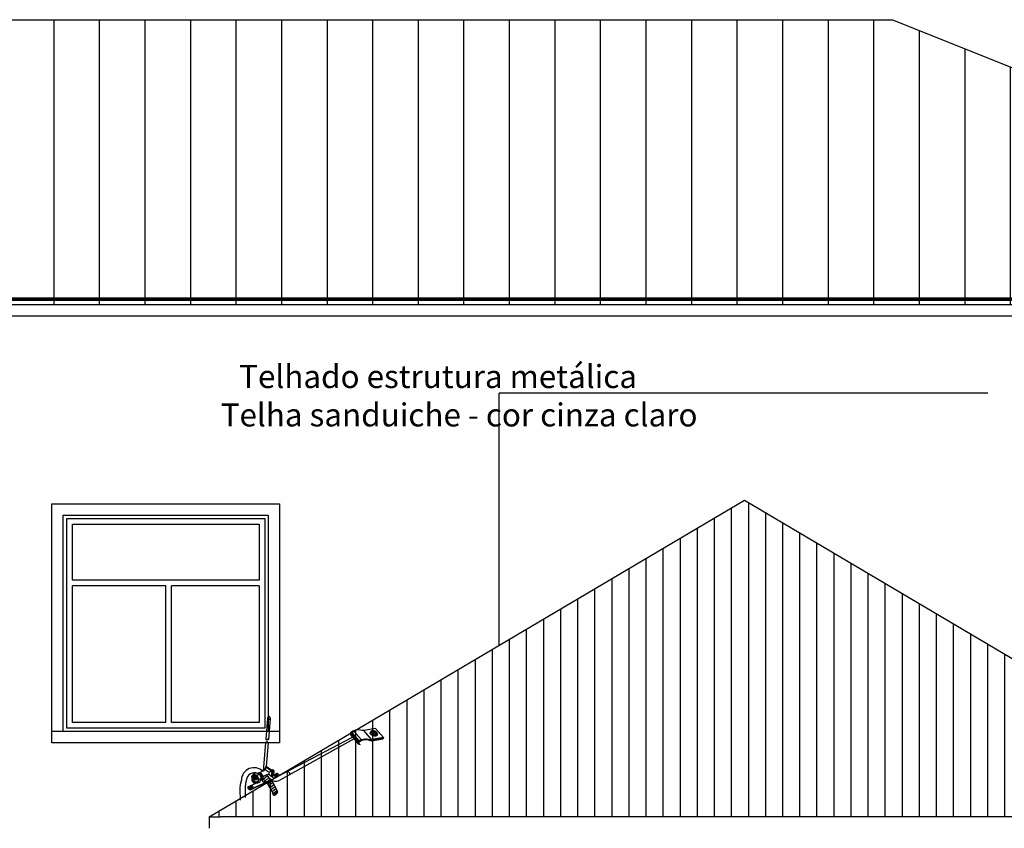
# Model space of a CAD drawing. Units: metres. Extents: x -296 to 2200, y -369 to 540.
# Drawn here: x 2056 to 2065, y 533 to 540 of the extents above; entities that cross this region are included whole.
import ezdxf

# ---------------------------------------------------------------- set-up
doc = ezdxf.new("R2010")
doc.units = ezdxf.units.M
for name, color, linetype in [('15', 1, 'Continuous'), ('25', 2, 'Continuous'), ('SPDA', 1, 'Continuous')]:
    doc.layers.add(name, color=color, linetype=linetype)
doc.styles.add('RomanS', font='arial.ttf')

# ---------------------------------------------------------------- blocks, each defined once
blk = doc.blocks.new('CABPAR')
at = {"layer": '25', "color": 0}
for p, q in [((137.23, 193.35), (137.23, 193.02)), ((138.6, 193.45), (137.48, 193.45)), ((137.52, 193.8), (138.6, 193.8)), ((138.6, 193.8), (138.6, 194.18)), ((138.6, 193.01), (138.6, 193.45)), ((138.95, 193.8), (140.03, 193.8)), ((140.07, 193.45), (138.95, 193.45)), ((140.32, 193.35), (140.32, 193.02))]:
    blk.add_line(p, q, dxfattribs=at)
blk.add_lwpolyline([(137.23, 193.02, 0.171363), (137.32, 192.74, 0.104784), (137.68, 192.45, 0.066292), (138.15, 192.29, 0.052434), (138.78, 192.22, 0.052434), (139.4, 192.29, 0.066292), (139.87, 192.45, 0.104784), (140.23, 192.74, 0.171363), (140.32, 193.02, 0.171363)], format="xyb", dxfattribs=at)
for points in [[(138.95, 194.18), (138.95, 193.8)], [(138.95, 193.45), (138.95, 193.01)]]:
    blk.add_lwpolyline(points, dxfattribs=at)
for centre, start, end in [((138.23, 193.35), 156.6029, 180), ((139.32, 193.35), 360, 23.2617)]:
    blk.add_arc(centre, 1, start, end, dxfattribs=at)
for points, knots in [([(137.28, 193.6), (137.28, 193.48), (137.33, 193.37), (137.56, 193.15), (137.73, 193.05), (138.15, 192.91), (138.39, 192.87), (138.97, 192.84), (139.31, 192.88), (139.87, 193.07), (140.08, 193.21), (140.3, 193.5), (140.3, 193.66), (140.13, 193.93), (139.98, 194.06), (139.57, 194.24), (139.31, 194.3), (138.76, 194.35), (138.47, 194.34), (137.96, 194.23), (137.73, 194.14), (137.41, 193.92), (137.31, 193.79), (137.28, 193.64), (137.28, 193.62), (137.28, 193.6)], [0, 0, 0, 0, 0.494464, 0.494464, 0.988928, 0.988928, 1.483392, 1.483392, 2.137893, 2.137893, 2.792394, 2.792394, 3.446894, 3.446894, 3.994497, 3.994497, 4.5421, 4.5421, 5.089703, 5.089703, 5.637306, 5.637306, 6.184909, 6.184909, 6.283185, 6.283185, 6.283185, 6.283185]), ([(137.52, 193.8), (137.47, 193.74), (137.44, 193.68), (137.43, 193.62), (137.43, 193.61), (137.43, 193.6), (137.43, 193.56), (137.44, 193.51), (137.47, 193.46), (137.48, 193.45), (137.48, 193.45)], [5.8463039, 5.8463039, 5.8463039, 5.8463039, 6.180354, 6.180354, 6.2831853, 6.2831853, 6.2831853, 6.5890722, 6.5890722, 6.6212886, 6.6212886, 6.6212886, 6.6212886]), ([(138.95, 194.18), (138.85, 194.19), (138.75, 194.19), (138.63, 194.19), (138.62, 194.19), (138.6, 194.18)], [10.8721339, 10.8721339, 10.8721339, 10.8721339, 11.0851133, 11.0851133, 11.1153248, 11.1153248, 11.1153248, 11.1153248]), ([(138.6, 193.01), (138.68, 193), (138.77, 193), (138.88, 193.01), (138.92, 193.01), (138.95, 193.01)], [7.7341555, 7.7341555, 7.7341555, 7.7341555, 7.9027734, 7.9027734, 7.9773547, 7.9773547, 7.9773547, 7.9773547]), ([(140.07, 193.45), (140.1, 193.49), (140.12, 193.53), (140.13, 193.61), (140.12, 193.66), (140.08, 193.74), (140.06, 193.77), (140.03, 193.8)], [9.0870699, 9.0870699, 9.0870699, 9.0870699, 9.3535221, 9.3535221, 9.6944157, 9.6944157, 9.8615353, 9.8615353, 9.8615353, 9.8615353])]:
    blk.add_open_spline(points, degree=3, knots=knots, dxfattribs=at)
blk = doc.blocks.new('PARAFUSO')
at = {"layer": '15', "color": 0}
blk.add_blockref('CABPAR', (-138.78, -193.02), dxfattribs=at)

msp = doc.modelspace()

# ---------------------------------------------------------------- hatches: boundary and pattern name
h = msp.add_hatch()
h.set_pattern_fill('_USER', color=2, scale=0.4, angle=90, pattern_type=0)
h.set_pattern_definition([(90, (1284.0015, 39.28833), (-0.4, 2e-17), [])])
h.paths.add_polyline_path([(1993.1646, 540.3912), (1986.9146, 537.8912), (2025.5146, 537.8912), (2025.5146, 540.3912)])
h.paths.add_polyline_path([(2026.1146, 540.3912), (2026.1146, 537.8912), (2070.0146, 537.8912), (2063.7646, 540.3912)])
h = msp.add_hatch()
h.set_pattern_fill('_USER', color=2, scale=0.15, angle=90, pattern_type=0)
h.set_pattern_definition([(90, (1284.00152, 39.28833), (-0.15, 9e-18), [])])
h.paths.add_polyline_path([(2057.7646, 533.3912), (2057.8628, 533.3912), (2067.1646, 533.3912), (2062.4646, 536.1723)])

# ---------------------------------------------------------------- linework, layer by layer
at = {"color": 2}
for p, q in [((2026.1146, 540.3912, -15613.6825), (2063.7646, 540.3912, -15613.6825)), ((2063.7646, 540.3912, -15613.6825), (2070.0146, 537.8912, -15613.6825)), ((2026.1146, 537.8912, -15613.6825), (2070.0146, 537.8912, -15613.6825)), ((2026.1146, 537.7912, -15613.6825), (2070.0146, 537.7912, -15613.6825)), ((2060.3114, 534.8982, -15613.6825), (2060.3117, 537.1106, -15613.6825)), ((2064.6025, 537.1106, -15613.6825), (2060.3117, 537.1106, -15613.6825)), ((2057.7646, 533.3912, -15613.6825), (2062.4646, 536.1723, -15613.6825)), ((2062.4646, 536.1723, -15613.6825), (2067.1646, 533.3912, -15613.6825)), ((2056.4829, 536.0412, -15613.6825), (2058.2829, 536.0412, -15613.6825)), ((2056.4829, 534.1412, -15613.6825), (2056.4829, 536.0412, -15613.6825)), ((2058.2829, 536.0412, -15613.6825), (2058.2829, 534.1412, -15613.6825)), ((2058.2029, 535.4712, -15613.6825), (2056.5629, 535.4712, -15613.6825)), ((2057.3829, 535.4212, -15613.6825), (2056.5629, 535.4212, -15613.6825)), ((2057.3829, 534.2212, -15613.6825), (2057.3829, 535.4212, -15613.6825)), ((2057.4329, 534.2212, -15613.6825), (2057.4329, 535.4212, -15613.6825)), ((2058.2029, 535.4212, -15613.6825), (2057.4329, 535.4212, -15613.6825)), ((2058.3829, 534.1412, -15613.6825), (2056.3829, 534.1412, -15613.6825)), ((2057.7646, 533.3912, -15613.6825), (2057.7646, 533.2912, -15613.6825)), ((2057.7646, 533.3912, -15613.6825), (2057.8628, 533.3912, -15613.6825)), ((2067.1646, 533.3912, -15613.6825), (2057.8628, 533.3912, -15613.6825))]:
    msp.add_line(p, q, dxfattribs=at)
at = {"color": 2, "elevation": -15613.6825}
for points in [[(2056.3829, 536.1412), (2058.3829, 536.1412), (2058.3829, 534.0412), (2056.3829, 534.0412)], [(2056.5129, 536.0112), (2058.2529, 536.0112), (2058.2529, 534.1712), (2056.5129, 534.1712)]]:
    msp.add_lwpolyline(points, close=True, dxfattribs=at)
for points in [[(2056.5629, 535.4712), (2056.5629, 535.9612), (2058.2029, 535.9612), (2058.2029, 535.4712)], [(2057.3829, 534.2212), (2056.5629, 534.2212), (2056.5629, 535.4212)], [(2058.2029, 535.4212), (2058.2029, 534.2212), (2057.4329, 534.2212)]]:
    msp.add_lwpolyline(points, dxfattribs=at)
at = {"layer": 'SPDA'}
for p, q in [((2058.2761, 534.2557, -15613.6825), (2058.29, 534.2779, -15613.6825)), ((2058.29, 534.2779, -15613.6825), (2058.2997, 534.2541, -15613.6825)), ((2058.2761, 534.2557, -15613.6825), (2058.261, 534.0741, -15613.6825)), ((2058.2997, 534.2541, -15613.6825), (2058.2846, 534.0719, -15613.6825)), ((2058.3641, 533.7458, -15613.6825), (2059.0239, 534.0926, -15613.6825)), ((2059.0714, 534.0453, -15544.6185), (2059.0035, 534.1246, -15544.6185)), ((2059.0734, 534.0511, -15544.6185), (2059.0056, 534.1304, -15544.6185)), ((2059.0749, 534.033, -15544.6185), (2059.0071, 534.1123, -15544.6185)), ((2059.0812, 534.0583, -15544.6185), (2059.0133, 534.1376, -15544.6185)), ((2059.1007, 534.0682, -15544.6185), (2059.0328, 534.1474, -15544.6185)), ((2059.2256, 534.1685, -15544.6185), (2059.123, 534.1493, -15544.6185)), ((2059.1909, 534.0701, -15544.6185), (2059.123, 534.1493, -15544.6185)), ((2059.2935, 534.0892, -15544.6185), (2059.1909, 534.0701, -15544.6185)), ((2059.2935, 534.0892, -15544.6185), (2059.2256, 534.1685, -15544.6185)), ((2059.2935, 534.0892, -15544.6185), (2059.2885, 534.075, -15544.6185)), ((2058.2586, 534.0448, -15613.6825), (2058.2378, 533.7936, -15613.6825)), ((2058.2822, 534.0431, -15613.6825), (2058.2648, 533.8337, -15613.6825)), ((2059.0367, 534.0777, -15682.7465), (2058.3838, 533.7148, -15682.7465)), ((2059.2885, 534.075, -15544.6185), (2059.1884, 534.0563, -15544.6185)), ((2059.291, 534.0821, -15544.6185), (2059.1899, 534.0632, -15544.6185)), ((2058.2575, 533.8322, -15613.6825), (2058.2562, 533.8158, -15613.6825)), ((2058.3205, 533.7885, -15613.6825), (2058.2575, 533.8322, -15613.6825)), ((2058.3261, 533.7912, -15613.6825), (2058.2638, 533.8344, -15613.6825)), ((2058.1516, 533.7671, -15544.6185), (2058.1458, 533.7535, -15544.6185)), ((2058.1627, 533.7724, -15544.6185), (2058.1516, 533.7671, -15544.6185)), ((2058.1866, 533.7559, -15544.6185), (2058.1516, 533.7671, -15544.6185)), ((2058.1719, 533.7767, -15544.6185), (2058.1627, 533.7724, -15544.6185)), ((2058.2069, 533.7654, -15544.6185), (2058.1719, 533.7767, -15544.6185)), ((2058.2069, 533.7654, -15544.6185), (2058.1866, 533.7559, -15544.6185)), ((2058.2026, 533.7207, -15544.6185), (2058.1866, 533.7559, -15544.6185)), ((2058.2431, 533.7958, -15544.6185), (2058.2043, 533.7789, -15544.6185)), ((2058.2229, 533.7303, -15544.6185), (2058.2069, 533.7654, -15544.6185)), ((2058.2297, 533.7424, -15544.6185), (2058.2392, 533.7357, -15544.6185)), ((2058.2399, 533.7467, -15613.6825), (2058.2325, 533.7404, -15613.6825)), ((2058.2851, 533.7674, -15613.6825), (2058.2345, 533.746, -15613.6825)), ((2058.2477, 533.75, -15613.6825), (2058.2345, 533.7444, -15613.6825)), ((2058.2757, 533.7521, -15613.6825), (2058.2412, 533.7229, -15613.6825)), ((2058.2533, 533.8145, -15613.6825), (2058.2431, 533.7958, -15613.6825)), ((2058.2476, 533.7515, -15613.6825), (2058.2475, 533.7499, -15613.6825)), ((2058.271, 533.8229, -15613.6825), (2058.2533, 533.8145, -15613.6825)), ((2058.2573, 533.8038, -15613.6825), (2058.2533, 533.8145, -15613.6825)), ((2058.2735, 533.7927, -15613.6825), (2058.2573, 533.8038, -15613.6825)), ((2058.2735, 533.7927, -15613.6825), (2058.2951, 533.7855, -15613.6825)), ((2058.323, 533.7375, -15613.6825), (2058.2826, 533.7655, -15613.6825)), ((2058.2951, 533.7855, -15613.6825), (2058.2851, 533.7674, -15613.6825)), ((2058.3128, 533.7939, -15613.6825), (2058.2951, 533.7855, -15613.6825)), ((2058.3128, 533.7939, -15613.6825), (2058.3089, 533.7472, -15613.6825)), ((2058.3205, 533.7885, -15613.6825), (2058.3157, 533.7425, -15613.6825)), ((2058.3261, 533.7912, -15613.6825), (2058.3205, 533.7885, -15613.6825)), ((2058.3261, 533.7912, -15613.6825), (2058.3207, 533.7391, -15613.6825)), ((2058.3226, 533.7578, -15613.6825), (2058.3566, 533.7739, -15613.6825)), ((2058.363, 533.7715, -15613.6825), (2058.3765, 533.7622, -15613.6825)), ((2058.1074, 533.6563, -15613.6825), (2058.1788, 533.6899, -15613.6825)), ((2058.1277, 533.6302, -15613.6825), (2058.2658, 533.6954, -15613.6825)), ((2058.1281, 533.6338, -15613.6825), (2058.2638, 533.6978, -15613.6825)), ((2058.1385, 533.7363, -15544.6185), (2058.1372, 533.7333, -15544.6185)), ((2058.1372, 533.7333, -15544.6185), (2058.1429, 533.7207, -15544.6185)), ((2058.1396, 533.7192, -15544.6185), (2058.1383, 533.7099, -15544.6185)), ((2058.1497, 533.7238, -15544.6185), (2058.1396, 533.7192, -15544.6185)), ((2058.1418, 533.7202, -15544.6185), (2058.1745, 533.6975, -15544.6185)), ((2058.164, 533.6954, -15544.6185), (2058.1725, 533.6965, -15544.6185)), ((2058.1798, 533.6945, -15544.6185), (2058.1702, 533.6899, -15544.6185)), ((2058.1722, 533.6965, -15544.6185), (2058.1918, 533.7061, -15544.6185)), ((2058.1737, 533.6916, -15544.6185), (2058.1882, 533.6869, -15544.6185)), ((2058.183, 533.6964, -15544.6185), (2058.187, 533.6993, -15544.6185)), ((2058.1882, 533.6869, -15544.6185), (2058.2026, 533.7207, -15544.6185)), ((2058.2085, 533.6965, -15544.6185), (2058.1882, 533.6869, -15544.6185)), ((2058.2229, 533.7303, -15544.6185), (2058.2026, 533.7207, -15544.6185)), ((2058.2075, 533.696, -15544.6185), (2058.2074, 533.6952, -15544.6185)), ((2058.2085, 533.6965, -15544.6185), (2058.2229, 533.7303, -15544.6185)), ((2058.2262, 533.7166, -15544.6185), (2058.2148, 533.7112, -15544.6185)), ((2058.224, 533.7182, -15544.6185), (2058.2162, 533.7145, -15544.6185)), ((2058.2296, 533.7143, -15544.6185), (2058.2192, 533.7215, -15544.6185)), ((2058.2312, 533.7338, -15544.6185), (2058.2223, 533.74, -15544.6185)), ((2058.2377, 533.7181, -15544.6185), (2058.2296, 533.7143, -15544.6185)), ((2058.2313, 533.7151, -15613.6825), (2058.2305, 533.7057, -15613.6825)), ((2058.2545, 533.7087, -15613.6825), (2058.2541, 533.7041, -15613.6825)), ((2058.2889, 533.7383, -15613.6825), (2058.2543, 533.709, -15613.6825)), ((2058.3013, 533.7238, -15613.6825), (2058.2666, 533.6944, -15613.6825)), ((2058.3129, 533.7087, -15613.6825), (2058.2782, 533.6793, -15613.6825)), ((2058.3238, 533.6929, -15613.6825), (2058.289, 533.6635, -15613.6825)), ((2058.3339, 533.6766, -15613.6825), (2058.299, 533.647, -15613.6825)), ((2058.3232, 533.7085, -15544.6185), (2058.3014, 533.7236, -15544.6185)), ((2058.3432, 533.6595, -15613.6825), (2058.3083, 533.6299, -15613.6825)), ((2058.1061, 533.6411, -15613.6825), (2058.121, 533.6308, -15613.6825)), ((2058.1214, 533.6343, -15613.6825), (2058.1065, 533.6446, -15613.6825)), ((2058.3518, 533.6418, -15613.6825), (2058.3165, 533.6119, -15613.6825)), ((2058.3599, 533.6237, -15613.6825), (2058.3249, 533.594, -15613.6825)), ((2058.3615, 533.6001, -15613.6825), (2058.3448, 533.586, -15613.6825))]:
    msp.add_line(p, q, dxfattribs=at)
at = {"layer": 'SPDA', "linetype": 'Continuous', "const_width": 0.03, "elevation": -15544.6185}
msp.add_lwpolyline([(1987.3523, 537.9372), (2069.6171, 537.9372)], dxfattribs=at)
at = {"layer": 'SPDA'}
for points, elevation in [([(2058.2761, 534.2557, -0.04203), (2058.2769, 534.2543, 0.101949), (2058.2794, 534.252, 0.060708), (2058.2828, 534.2506, 0.047029), (2058.2875, 534.2498, 0.047029), (2058.2923, 534.2498, 0.060708), (2058.2959, 534.2506, 0.101949), (2058.2988, 534.2524, 0.18556), (2058.2997, 534.2541, 0.00171), (2058.2997, 534.2541, 0.101949)], -15613.6825), ([(2058.1529, 533.7559, -0.04892), (2058.1552, 533.7575, -0.142777)], -15544.6185), ([(2058.1559, 533.7578, -0.006484), (2058.1562, 533.758, -0.142777)], -15544.6185), ([(2058.1562, 533.758, -0.142777), (2058.1642, 533.7591, -0.107172), (2058.1742, 533.7554, -0.078514), (2058.1826, 533.748, -0.065858), (2058.1897, 533.7366, -0.065858), (2058.1936, 533.7238, -0.078514), (2058.1937, 533.7126, -0.107172), (2058.1899, 533.7026, -0.104111), (2058.1857, 533.6984, -0.004956)], -15544.6185), ([(2058.3175, 533.8031, -0.04892), (2058.3187, 533.8039, -0.142777)], -15613.6825), ([(2058.2305, 533.7057, -0.04203), (2058.2313, 533.7043, 0.101949), (2058.2339, 533.7021, 0.060708), (2058.2373, 533.7006, 0.047029), (2058.242, 533.6998, 0.047029), (2058.2467, 533.6998, 0.060708), (2058.2503, 533.7007, 0.101949), (2058.2532, 533.7024, 0.18556), (2058.2541, 533.7041, 0.00171), (2058.2541, 533.7042, 0.101949)], -15613.6825)]:
    msp.add_lwpolyline(points, format="xyb", dxfattribs=dict(at, elevation=elevation))
for points in [[(2058.2586, 534.0448), (2058.2602, 534.0466), (2058.2619, 534.048), (2058.2635, 534.049), (2058.2652, 534.0493), (2058.2667, 534.0491), (2058.2682, 534.0484), (2058.2696, 534.0471), (2058.271, 534.0453)], [(2058.261, 534.0741), (2058.2623, 534.0721), (2058.2637, 534.0704), (2058.2652, 534.0692), (2058.2668, 534.0686), (2058.2683, 534.0685), (2058.2699, 534.069), (2058.2715, 534.07), (2058.2732, 534.0716)]]:
    msp.add_lwpolyline(points, dxfattribs=at)
at = {"layer": 'SPDA', "elevation": -15613.6825}
for points in [[(2058.2822, 534.0431), (2058.2806, 534.0456), (2058.279, 534.0475), (2058.2774, 534.0487), (2058.2757, 534.0494), (2058.274, 534.0495), (2058.2722, 534.0489), (2058.2704, 534.0478), (2058.2697, 534.0471)], [(2058.2822, 534.0431), (2058.2811, 534.0422), (2058.2793, 534.0412), (2058.2775, 534.0408), (2058.2758, 534.041), (2058.2742, 534.0419), (2058.2726, 534.0433), (2058.271, 534.0453)], [(2058.2846, 534.0719), (2058.2826, 534.0697), (2058.2807, 534.0681), (2058.2789, 534.0671), (2058.2771, 534.0667), (2058.2754, 534.067), (2058.2738, 534.0678), (2058.2722, 534.0692), (2058.2716, 534.07)], [(2058.2846, 534.0719), (2058.2837, 534.073), (2058.282, 534.0743), (2058.2803, 534.0749), (2058.2786, 534.075), (2058.2769, 534.0745), (2058.2751, 534.0733), (2058.2732, 534.0716)], [(2058.2638, 533.8344), (2058.2634, 533.8338), (2058.262, 533.8326), (2058.2604, 533.832), (2058.2586, 533.8319), (2058.2575, 533.8322)]]:
    msp.add_lwpolyline(points, dxfattribs=at)
at = {"layer": 'SPDA'}
for centre, radius, start, end in [((2059.0188, 534.1224, -15544.6185), 0.0155, 138.76231, 220.57058), ((2059.0729, 534.0463, -15544.6185), 0.1085, 78.68372, 127.2882), ((2059.0788, 533.8913, -15544.6185), 0.2618, 80.28349, 86.63202), ((2059.0867, 534.0431, -15544.6185), 0.0155, 138.76231, 279.54557), ((2059.1413, 533.9558, -15544.6185), 0.1179, 65.67856, 124.21678), ((2059.0867, 534.0431, -15544.6185), 0.00858, 138.76231, 242.13924), ((2059.1408, 533.9601, -15544.6185), 0.1073, 63.6696, 124.34256), ((2058.1584, 533.7119, -15544.6185), 0.1117, 46.31121, 178.77219), ((2058.1584, 533.7119, -15544.6185), 0.0667, 62.83069, 174.41952), ((2058.1355, 533.7446, -15544.6185), 0.00112, 128.92004, 194.92476), ((2058.1307, 533.7144, -15544.6185), 0.0306, 5.17881, 83.01644), ((2058.1797, 533.7622, -15544.6185), 0.0487, 201.49993, 247.57605), ((2058.1349, 533.747, -15544.6185), 0.0015, 266.5997, 22.04538), ((2058.1315, 533.7151, -15544.6185), 0.0306, 4.50462, 83.83525), ((2058.1349, 533.7487, -15544.6185), 0.00319, 268.53621, 271.95148), ((2058.1363, 533.7479, -15544.6185), 0.000297, 111.88263, 270.09918), ((2058.1361, 533.7512, -15544.6185), 0.00311, 271.77244, 314.92659), ((2058.1358, 533.7175, -15544.6185), 0.0306, 357.93997, 89.29359), ((2058.1349, 533.717, -15544.6185), 0.0306, 357.93997, 87.41556), ((2058.1383, 533.7493, -15544.6185), 0.000212, 86.75981, 286.66379), ((2058.1413, 533.7202, -15544.6185), 0.029, 351.99052, 96.04035), ((2058.1422, 533.7207, -15544.6185), 0.029, 352.01964, 97.81351), ((2058.1384, 533.7523, -15544.6185), 0.00278, 277.83828, 332.07487), ((2058.1408, 533.7512, -15544.6185), 0.000212, 86.75981, 286.66379), ((2058.1453, 533.7211, -15544.6185), 0.0306, 355.71411, 98.47184), ((2058.1444, 533.7206, -15544.6185), 0.0306, 355.71411, 96.7804), ((2058.1429, 533.7551, -15544.6185), 0.00345, 276.08265, 324.62214), ((2058.1457, 533.7533, -15544.6185), 0.000212, 86.75981, 286.66379), ((2058.1493, 533.7227, -15544.6185), 0.0306, 355.71411, 96.7804), ((2058.1502, 533.7232, -15544.6185), 0.0306, 355.71411, 98.47184), ((2058.1479, 533.7572, -15544.6185), 0.00345, 276.08265, 324.62214), ((2058.1506, 533.7554, -15544.6185), 0.000232, 103.27436, 279.05681), ((2058.1551, 533.7254, -15544.6185), 0.0306, 355.71411, 98.47184), ((2058.1542, 533.7248, -15544.6185), 0.0306, 355.71411, 96.61981), ((2058.1527, 533.7593, -15544.6185), 0.00345, 276.08265, 324.62214), ((2058.1554, 533.7575, -15544.6185), 0.000212, 86.75981, 286.66379), ((2058.16, 533.7275, -15544.6185), 0.0306, 44.02174, 98.47184), ((2058.159, 533.7269, -15544.6185), 0.0306, 355.71411, 96.6432), ((2058.1575, 533.7615, -15544.6185), 0.00345, 276.08265, 316.82909), ((2058.1868, 533.7742, -15544.6185), 0.00345, 304.07127, 324.62214), ((2058.1896, 533.7724, -15544.6185), 0.000212, 86.75981, 286.66379), ((2058.1932, 533.7417, -15544.6185), 0.0306, 355.71411, 96.7804), ((2058.1942, 533.7423, -15544.6185), 0.0306, 93.37699, 98.47184), ((2058.1893, 533.7402, -15544.6185), 0.0306, 355.71411, 87.8227), ((2058.1942, 533.7423, -15544.6185), 0.0306, 355.71411, 93.40496), ((2058.1916, 533.7764, -15544.6185), 0.00359, 282.34666, 324.76522), ((2058.1884, 533.7396, -15544.6185), 0.0306, 358.85583, 80.69979), ((2058.1945, 533.7745, -15544.6185), 0.000212, 86.75981, 286.66379), ((2058.1991, 533.7444, -15544.6185), 0.0306, 93.75168, 98.47184), ((2058.1981, 533.7439, -15544.6185), 0.0306, 355.71411, 96.7804), ((2058.1965, 533.7784, -15544.6185), 0.00353, 278.40501, 315.52251), ((2058.1991, 533.7444, -15544.6185), 0.0306, 355.71411, 93.75168), ((2058.1966, 533.7784, -15544.6185), 0.00345, 315.33849, 324.62214), ((2058.1994, 533.7766, -15544.6185), 0.000212, 86.75981, 286.66379), ((2058.2039, 533.7465, -15544.6185), 0.0306, 355.71411, 98.47184), ((2058.203, 533.746, -15544.6185), 0.0306, 355.71411, 96.7804), ((2058.2015, 533.7805, -15544.6185), 0.00345, 276.08265, 324.62214), ((2058.2043, 533.7787, -15544.6185), 0.000212, 86.75981, 286.66379), ((2058.2323, 533.7414, -15544.6185), 0.00276, 160.31622, 165.62009), ((2058.2323, 533.7414, -15544.6185), 0.00276, 67.69622, 160.31622), ((2058.2331, 533.7436, -15544.6185), 0.000446, 8.47587, 65.16698), ((2058.2338, 533.7437, -15544.6185), 0.000253, 196.44778, 302.12171), ((2058.2333, 533.7445, -15544.6185), 0.00122, 302.12171, 345.62009), ((2058.2333, 533.7445, -15544.6185), 0.00122, 302.12171, 345.62009), ((2058.0133, 533.49, -15544.6185), 0.3709, 22.90357, 46.714), ((2058.2829, 533.7571, -15613.6825), 0.0105, 4.89348, 77.86615), ((2058.3137, 533.7858, -15613.6825), 0.0153, 314.01851, 96.60459), ((2058.3133, 533.7855, -15613.6825), 0.0153, 316.58495, 93.77379), ((2058.3125, 533.8027, -15613.6825), 0.00173, 276.08265, 324.62214), ((2058.3122, 533.7856, -15613.6825), 0.0145, 25.00643, 85.51827), ((2058.3139, 533.8018, -15613.6825), 0.000116, 103.27436, 279.05681), ((2058.3162, 533.7868, -15613.6825), 0.0153, 301.93639, 98.47184), ((2058.3157, 533.7865, -15613.6825), 0.0153, 304.00136, 96.7804), ((2058.3117, 533.7853, -15613.6825), 0.0145, 29.00811, 81.51659), ((2058.315, 533.8038, -15613.6825), 0.00173, 276.08265, 324.62214), ((2058.3164, 533.8029, -15613.6825), 0.000116, 103.27436, 279.05681), ((2058.3186, 533.7879, -15613.6825), 0.0153, 301.80735, 98.47184), ((2058.3182, 533.7876, -15613.6825), 0.0153, 298.89231, 96.61981), ((2058.3188, 533.8039, -15613.6825), 0.000116, 103.27436, 279.05681), ((2058.3211, 533.7889, -15613.6825), 0.0153, 299.57873, 98.6168), ((2058.3206, 533.7887, -15613.6825), 0.0153, 283.85956, 96.6432), ((2058.336, 533.779, -15613.6825), 0.0435, 252.62784, 310.23112), ((2058.3122, 533.7856, -15613.6825), 0.0145, 329.89091, 18.26311), ((2058.3117, 533.7853, -15613.6825), 0.0145, 334.43432, 13.7197), ((2058.3578, 533.7672, -15613.6825), 0.00675, 39.66968, 99.66968), ((2058.3726, 533.7566, -15613.6825), 0.00675, 0.44391, 55.26235), ((2058.4461, 533.7651, -15613.6825), 0.0276, 359.28922, 77.64219), ((2058.1103, 533.6502, -15613.6825), 0.00675, 115.26235, 235.43954), ((2058.1705, 533.7252, -15544.6185), 0.0357, 205.37271, 264.37121), ((2058.1743, 533.7354, -15544.6185), 0.0413, 210.96436, 255.46994), ((2058.1612, 533.7177, -15544.6185), 0.000554, 262.28346, 298.56091), ((2058.1634, 533.7138, -15544.6185), 0.00392, 107.44504, 118.56091), ((2058.1629, 533.7148, -15544.6185), 0.00278, 22.06741, 104.2736), ((2058.1657, 533.7159, -15544.6185), 0.000253, 186.27423, 302.12171), ((2058.1652, 533.7167, -15544.6185), 0.00122, 302.12171, 345.62009), ((2058.1681, 533.7145, -15544.6185), 0.00263, 48.28594, 131.1982), ((2058.168, 533.6955, -15544.6185), 0.00594, 260.32175, 290.9789), ((2058.1696, 533.7161, -15544.6185), 0.000446, 14.24613, 52.38284), ((2058.1703, 533.7162, -15544.6185), 0.000253, 186.27423, 302.12171), ((2058.1852, 533.6884, -15544.6185), 0.0151, 147.51489, 174.19968), ((2058.1697, 533.717, -15544.6185), 0.00122, 302.12171, 345.62009), ((2058.1697, 533.717, -15544.6185), 0.00122, 302.12171, 345.62009), ((2058.1736, 533.716, -15544.6185), 0.00276, 67.69622, 165.62009), ((2058.1745, 533.7182, -15544.6185), 0.000446, 14.24613, 65.16698), ((2058.1751, 533.7183, -15544.6185), 0.000253, 186.27423, 302.12171), ((2058.1746, 533.7191, -15544.6185), 0.00122, 302.12171, 345.62009), ((2058.1746, 533.7191, -15544.6185), 0.00122, 302.12171, 345.62009), ((2058.1785, 533.7181, -15544.6185), 0.00276, 67.69622, 165.62009), ((2058.1794, 533.7203, -15544.6185), 0.000446, 8.47587, 65.16698), ((2058.18, 533.7204, -15544.6185), 0.000253, 196.44778, 302.12171), ((2058.2015, 533.6614, -15544.6185), 0.0396, 117.93525, 123.36817), ((2058.1795, 533.7213, -15544.6185), 0.00122, 302.12171, 345.62009), ((2058.1795, 533.7213, -15544.6185), 0.00122, 302.12171, 345.62009), ((2058.1834, 533.7203, -15544.6185), 0.00276, 68.67095, 165.62009), ((2058.1842, 533.7224, -15544.6185), 0.000446, 14.24613, 71.20018), ((2058.1849, 533.7226, -15544.6185), 0.000253, 186.27423, 302.12171), ((2058.1844, 533.7234, -15544.6185), 0.00122, 302.12171, 345.62009), ((2058.1844, 533.7234, -15544.6185), 0.00122, 302.12171, 345.62009), ((2058.1883, 533.7224, -15544.6185), 0.00276, 67.69622, 165.62009), ((2058.16, 533.7275, -15544.6185), 0.0306, 355.71411, 27.50035), ((2058.1891, 533.7245, -15544.6185), 0.000446, 14.24613, 65.16698), ((2058.1898, 533.7247, -15544.6185), 0.000253, 186.27423, 302.12171), ((2058.1893, 533.7255, -15544.6185), 0.00122, 302.12171, 345.62009), ((2058.1893, 533.7255, -15544.6185), 0.00122, 302.12171, 345.62009), ((2058.1932, 533.7245, -15544.6185), 0.00276, 94.73667, 165.62009), ((2058.2186, 533.7382, -15544.6185), 0.00122, 326.95907, 345.62009), ((2058.2225, 533.7372, -15544.6185), 0.00276, 67.69622, 165.62009), ((2058.2233, 533.7393, -15544.6185), 0.000446, 8.47587, 65.16698), ((2058.224, 533.7395, -15544.6185), 0.000253, 196.44778, 302.12171), ((2058.2235, 533.7403, -15544.6185), 0.00122, 302.12171, 345.62009), ((2058.2235, 533.7403, -15544.6185), 0.00122, 302.12171, 345.62009), ((2058.2274, 533.7393, -15544.6185), 0.00276, 67.69622, 165.62009), ((2058.2282, 533.7415, -15544.6185), 0.000446, 8.47587, 65.16698), ((2058.2289, 533.7416, -15544.6185), 0.000253, 196.44778, 302.12171), ((2058.2284, 533.7424, -15544.6185), 0.00122, 302.12171, 345.62009), ((2058.2284, 533.7424, -15544.6185), 0.00122, 302.12171, 345.62009), ((2058.2037, 533.7262, -15544.6185), 0.0286, 335.22354, 15.30117), ((2058.2387, 533.7208, -15544.6185), 0.0149, 87.91622, 119.87758), ((2058.2642, 533.7248, -15544.6185), 0.0273, 156.33367, 188.58059), ((2057.9776, 533.4619, -15544.6185), 0.3709, 24.39174, 45.63228), ((2058.2642, 533.7248, -15544.6185), 0.0273, 188.58059, 194.19103), ((2058.3475, 533.7701, -15682.7465), 0.0662, 248.49589, 303.28079), ((2058.11, 533.6466, -15613.6825), 0.00675, 169.3208, 235.26235), ((2058.1248, 533.6363, -15613.6825), 0.00675, 235.26235, 295.26235), ((2058.1252, 533.6399, -15613.6825), 0.00675, 235.43954, 295.26235), ((2057.985, 533.4456, -15544.6185), 0.3709, 21.64434, 27.20748), ((2058.0207, 533.4737, -15544.6185), 0.3709, 21.64434, 26.126)]:
    msp.add_arc(centre, radius, start, end, dxfattribs=at)
at = {"layer": 'SPDA', "extrusion": (0, 0, -1)}
for start_param, end_param in [(1.72041, 4.548454), (4.548454, 8.003595)]:
    msp.add_ellipse((2058.3489, 533.7557, -15613.6825), major_axis=(0.0155, -0.0013), ratio=0.695652, start_param=start_param, end_param=end_param, dxfattribs=at)
for centre, major_axis, ratio in [((2058.1339, 533.6543, -15613.6825), (0.0155, -0.0013), 0.695652), ((2058.3476, 533.5965, -15544.6185), (-0.0178, -0.014), 0.31308)]:
    msp.add_ellipse(centre, major_axis=major_axis, ratio=ratio, dxfattribs=at)
at = {"layer": 'SPDA'}
for points, knots in [([(2058.0467, 533.7143, -15544.6185), (2058.0396, 533.6909, -7030.3351), (2058.0298, 533.659, 4574.5251), (2058.036, 533.5644, -2801.3474), (2058.0364, 533.5381, -5134.5663)], [0, 0, 0, 0, 15325.71, 20888.748352, 20888.748352, 20888.748352, 20888.748352]), ([(2058.092, 533.7184, -15544.6185), (2058.0849, 533.695, -7030.3351), (2058.0757, 533.6651, 3855.623), (2058.0806, 533.58, -1960.3415), (2058.0812, 533.5603, -3578.5503)], [0, 0, 0, 0, 15325.71, 19594.724612, 19594.724612, 19594.724612, 19594.724612])]:
    msp.add_open_spline(points, degree=3, knots=knots, dxfattribs=at)

# ---------------------------------------------------------------- block references
for p, xscale, yscale, zscale, rotation in [((2059.2082, 534.1193, -15544.6185), -0.02025, 0.02025000000000001, 0.02025, 340.5705828434911), ((2058.3488, 533.7546, -15613.6825), -0.006749999999999996, 0.00675, 0.00675, 355.2623527583774), ((2058.1338, 533.6531, -15613.6825), -0.006749999999999996, 0.00675, 0.00675, 355.2623527583774)]:
    msp.add_blockref('PARAFUSO', p, dxfattribs=dict(at, xscale=xscale, yscale=yscale, zscale=zscale, rotation=rotation))

# ---------------------------------------------------------------- texts
at = {"color": 2, "ltscale": 0.1, "insert": (2057.2259, 537.3592, -15613.6825), "char_height": 0.20226, "width": 7.288179, "attachment_point": 1, "style": 'RomanS'}
msp.add_mtext('\\pi3.9615;Telhado estrutura metálica \\P\\pi3.1591;Telha sanduiche - cor cinza claro', dxfattribs=at)

doc.saveas('drawing.dxf')
